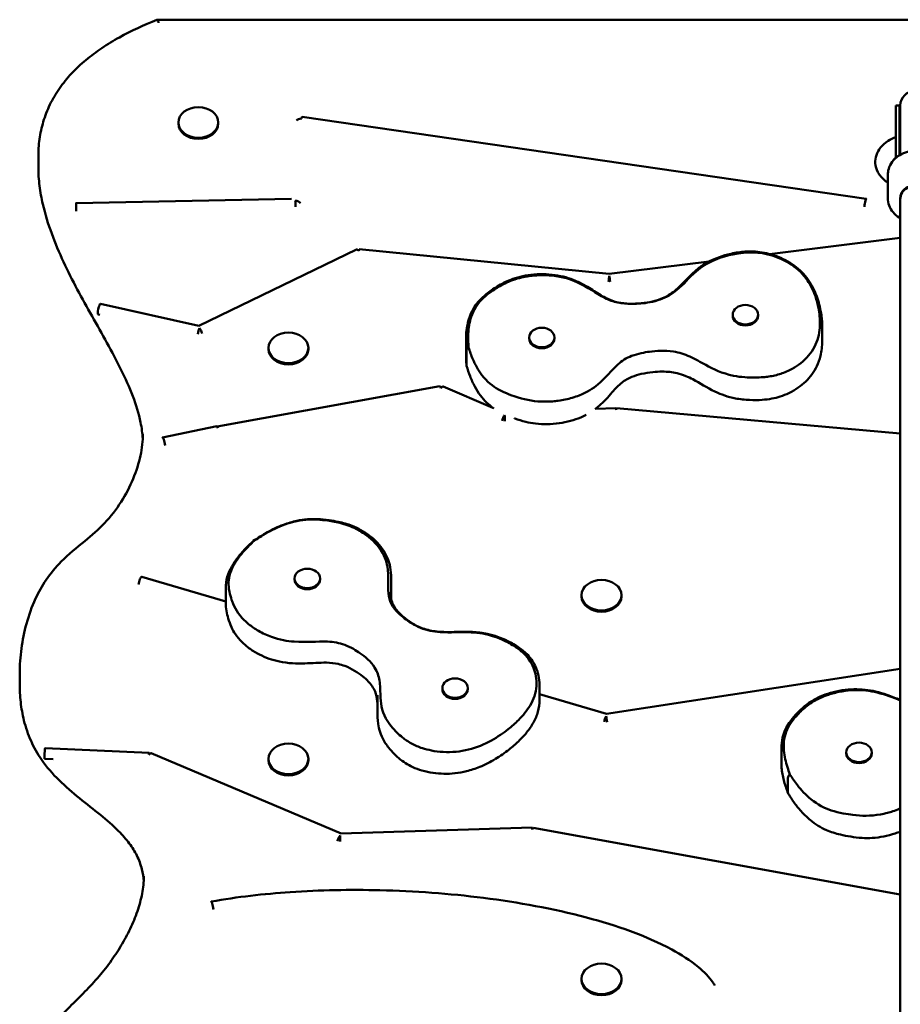
# Model space of a CAD drawing. Units: millimetres. Extents: x 2021 to 10021, y 686 to 5486.
# Drawn here: x 3640 to 4132, y 3422 to 3973 of the extents above; entities that cross this region are included whole.
import ezdxf

# ---------------------------------------------------------------- set-up
doc = ezdxf.new("R2010")
doc.units = ezdxf.units.MM
doc.header["$LTSCALE"] = 40
doc.layers.add('Widoczne (ISO)', color=7, linetype='Continuous', lineweight=50)

msp = doc.modelspace()

# ---------------------------------------------------------------- linework, layer by layer
at = {"layer": 'Widoczne (ISO)'}
for p, q in [((4563.26, 3972.63), (3716.93, 3972.63)), ((4129.9, 3916.13), (4129.9, 3924.57)), ((4129.9, 3924.57), (4131.9, 3924.57)), ((4131.9, 3916.13), (4131.9, 3924.57)), ((4132.4, 3924.67), (4132.4, 3914.05)), ((3728.91, 3915.2), (3728.91, 3914.51)), ((3751.21, 3915.2), (3751.21, 3914.51)), ((3798.13, 3918.39), (4113.31, 3872.49)), ((4129.9, 3916.13), (4129.9, 3895.36)), ((4131.9, 3916.13), (4131.9, 3896.83)), ((4132.4, 3914.05), (4132.4, 3897.13)), ((4132.4, 3914.05), (4132.4, 3914.05)), ((3650.65, 3890.19), (3650.65, 3895.97)), ((4125.4, 3885.76), (4125.4, 3872.92)), ((3671.7, 3870.06), (3792.09, 3872.52)), ((4132.4, 3872.92), (4132.4, 3872.46)), ((4132.4, 3872.46), (4132.4, 2993.13)), ((4059.38, 3841.61), (4132.4, 3850.59)), ((3740.27, 3801.47), (3828.4, 3844.11)), ((3830, 3844.39), (3969.73, 3830.58)), ((3969.73, 3830.58), (4025.51, 3837.44)), ((3685.36, 3813.68), (3740.28, 3801.47)), ((3684.05, 3807.83), (3685.06, 3807.6)), ((4038.71, 3807.69), (4038.71, 3807.1)), ((4052.91, 3807.69), (4052.91, 3807.1)), ((4088.73, 3801.19), (4088.73, 3792.84)), ((3889.67, 3793.51), (3889.67, 3785.15)), ((3924.92, 3794.95), (3924.92, 3794.37)), ((3939.12, 3794.95), (3939.12, 3794.37)), ((3779.25, 3789.13), (3779.25, 3788.45)), ((3801.55, 3789.13), (3801.55, 3788.45)), ((3889.96, 3787.73), (3889.96, 3779.37)), ((3750.52, 3745.19), (3875.13, 3767.66)), ((3876.83, 3767.48), (3904.72, 3755.69)), ((3961.99, 3754.99), (3973.37, 3755.51)), ((3973.78, 3755.5), (4132.4, 3741.18)), ((3720.13, 3738.98), (3750.36, 3745.28)), ((3708.47, 3661.1), (3755.37, 3647.25)), ((3793.87, 3660.23), (3793.87, 3659.65)), ((3808.07, 3660.23), (3808.07, 3659.65)), ((3847.83, 3660.44), (3847.83, 3652.09)), ((3755.37, 3654.9), (3755.37, 3646.55)), ((3954.25, 3650.86), (3954.25, 3650.18)), ((3976.55, 3650.86), (3976.55, 3650.18)), ((3640.23, 3601.3), (3640.23, 3607.08)), ((3968.12, 3584.45), (4132.4, 3609.75)), ((3930.8, 3600.61), (3930.8, 3592.25)), ((3876.44, 3598.91), (3876.44, 3598.33)), ((3890.64, 3598.91), (3890.64, 3598.33)), ((3930.8, 3595.47), (3968.13, 3584.45)), ((3840.24, 3594.34), (3840.24, 3585.98)), ((3654.4, 3565.4), (3712.61, 3562.72)), ((3713.64, 3562.49), (3819.81, 3517.62)), ((4065.94, 3565.35), (4065.94, 3556.99)), ((4102.22, 3562.98), (4102.22, 3562.4)), ((4116.42, 3562.98), (4116.42, 3562.4)), ((3654.12, 3559.41), (3659.01, 3559.18)), ((3779.25, 3559.32), (3779.25, 3558.64)), ((3801.55, 3559.32), (3801.55, 3558.64)), ((4069.63, 3548.81), (4069.63, 3540.46)), ((3819.79, 3517.62), (3926.61, 3520.89)), ((3927.24, 3520.84), (4132.4, 3483.49)), ((3954.25, 3436.37), (3954.25, 3435.69)), ((3976.55, 3436.37), (3976.55, 3435.69))]:
    msp.add_line(p, q, dxfattribs=at)
for centre, radius, start, end in [((4140.4, 3924.67), 8, 0, 180), ((4140.4, 3924.57), 8.5, 180, 199.7499)]:
    msp.add_arc(centre, radius, start, end, dxfattribs=at)
for centre, major_axis in [((3740.06, 3915.2), (-11.15, 0)), ((4045.81, 3807.69), (-7.1, 0)), ((3932.02, 3794.95), (-7.1, 0)), ((3790.4, 3789.13), (-11.15, 0)), ((3800.97, 3660.23), (-7.1, 0)), ((3965.4, 3650.86), (-11.15, 0)), ((3883.54, 3598.91), (-7.1, 0)), ((3790.4, 3559.32), (-11.15, 0)), ((4109.32, 3562.98), (-7.1, 0)), ((3965.4, 3436.37), (-11.15, 0))]:
    msp.add_ellipse(centre, major_axis=major_axis, ratio=0.766044, dxfattribs=at)
for centre, major_axis, ratio, start_param, end_param in [((3740.06, 3914.51), (11.15, 0), 0.766044, 3.141593, 6.283185), ((3797.7, 3915.42), (-2.99, 0.22), 0.641737, 4.760309, 5.991269), ((3797.7, 3915.42), (0.43, 2.97), 0.120044, 0, 0.881391), ((4140.4, 3872.46), (-8, 0), 0.888755, 3.120351, 6.304427), ((3671.76, 3867.06), (-0.06, 3), 0.017182, 4.179385, 6.641304), ((3794.27, 3869.57), (2.99, -0.22), 0.641737, 0.387757, 1.618717), ((3794.27, 3869.57), (-0.06, 3), 0.017182, 4.179385, 5.410345), ((4112.88, 3869.52), (0.43, 2.97), 0.120044, 5.933617, 8.395536), ((3829.71, 3841.41), (-1.31, 2.7), 0.343249, 5.329426, 6.283185), ((3829.71, 3841.41), (0.3, 2.99), 0.082267, 0, 0.876728), ((3969.76, 3827.56), (0.3, 2.99), 0.082267, 0.876728, 2.107687), ((3969.76, 3827.56), (-0.37, 2.98), 0.101917, 4.1733, 5.404259), ((3684.7, 3810.75), (-0.65, -2.93), 0.179238, 3.141593, 6.283185), ((4045.81, 3807.1), (7.1, 0), 0.766044, 3.141593, 6.283185), ((3740.64, 3798.31), (0.65, 2.93), 0.179238, 0.892518, 2.123478), ((3740.64, 3798.31), (-1.31, 2.7), 0.343249, 4.098467, 5.329426), ((3932.02, 3794.37), (7.1, 0), 0.766044, 3.141593, 6.283185), ((3790.4, 3788.45), (11.15, 0), 0.766044, 3.141593, 6.283185), ((3875.66, 3764.71), (-0.53, 2.95), 0.147276, 5.397277, 6.283185), ((3875.66, 3764.71), (1.17, 2.76), 0.310513, 0, 0.93716), ((3973.51, 3752.52), (-0.14, 3), 0.038283, 5.409646, 6.283185), ((3973.51, 3752.52), (0.27, 2.99), 0.075245, 0, 0.87606), ((3911.25, 3749.67), (1.17, 2.76), 0.310513, 0.93716, 2.168119), ((3911.25, 3749.67), (-0.14, 3), 0.038283, 4.178687, 5.409646), ((3750.97, 3742.34), (-0.61, 2.94), 0.168728, 5.368244, 6.283185), ((3720.74, 3736.05), (-0.61, 2.94), 0.168728, 4.162042, 6.623961), ((3707.62, 3658.22), (0.85, 2.88), 0.231146, 0, 2.137486), ((3800.97, 3659.65), (7.1, 0), 0.766044, 3.141593, 6.283185), ((3965.4, 3650.18), (11.15, 0), 0.766044, 3.141593, 6.283185), ((3883.54, 3598.33), (7.1, 0), 0.766044, 3.141593, 6.283185), ((3967.92, 3581.38), (0.85, 2.88), 0.231146, 0.906526, 2.137486), ((3967.92, 3581.38), (-0.46, 2.97), 0.126709, 4.169821, 5.40078), ((3654.26, 3562.4), (-0.14, -3), 0.03859, 3.141593, 6.283185), ((3712.48, 3559.72), (0.14, 3), 0.03859, 5.925779, 7.156739), ((3712.48, 3559.72), (1.17, 2.76), 0.310513, 0, 0.93716), ((4109.32, 3562.4), (7.1, 0), 0.766044, 3.141593, 6.283185), ((3790.4, 3558.64), (11.15, 0), 0.766044, 3.141593, 6.283185), ((3926.7, 3517.89), (-0.09, 3), 0.025711, 5.410126, 6.283185), ((3926.7, 3517.89), (0.54, 2.95), 0.148647, 0, 0.886162), ((3819.25, 3514.6), (1.17, 2.76), 0.310513, 0.93716, 2.168119), ((3819.25, 3514.6), (-0.09, 3), 0.025711, 4.179167, 5.410126), ((3747.85, 3476.63), (-0.53, 2.95), 0.147276, 4.166318, 6.628236), ((3965.4, 3435.69), (11.15, 0), 0.766044, 3.141593, 6.283185)]:
    msp.add_ellipse(centre, major_axis=major_axis, ratio=ratio, start_param=start_param, end_param=end_param, dxfattribs=at)
for points, knots in [([(3716.89, 3972.62), (3709.65, 3969.72), (3702.61, 3966.46), (3692.58, 3960.88), (3689.33, 3958.91), (3683.07, 3954.69), (3680.07, 3952.46), (3674.38, 3947.71), (3671.69, 3945.19), (3666.74, 3939.89), (3664.46, 3937.11), (3660.41, 3931.29), (3658.63, 3928.27), (3655.62, 3922.05), (3654.38, 3918.85), (3652.45, 3912.38), (3651.76, 3909.1), (3650.85, 3902.53), (3650.65, 3899.24), (3650.65, 3895.97)], [0.023685, 0.023685, 0.023685, 0.023685, 2.41988, 2.41988, 3.617978, 3.617978, 4.816075, 4.816075, 6.014173, 6.014173, 7.21227, 7.21227, 8.410368, 8.410368, 9.608465, 9.608465, 10.806562, 10.806562, 12.00466, 12.00466, 12.00466, 12.00466]), ([(3717.88, 3970.84), (3717.88, 3970.85), (3717.88, 3970.85), (3717.79, 3971.12), (3717.7, 3971.36), (3717.53, 3971.79), (3717.45, 3971.98), (3717.23, 3972.41), (3717.09, 3972.58), (3716.95, 3972.63), (3716.92, 3972.63), (3716.89, 3972.62)], [-0.0010305, -0.0010305, -0.0010305, -0.0010305, 0, 0, 0.1083218, 0.1083218, 0.2163668, 0.2163668, 0.4153218, 0.4153218, 0.4763313, 0.4763313, 0.4763313, 0.4763313]), ([(4125.4, 3881.53), (4124.82, 3881.91), (4124.26, 3882.31), (4122.14, 3884.06), (4120.78, 3885.62), (4119.04, 3888.95), (4118.53, 3890.64), (4118.32, 3893.91), (4118.53, 3895.46), (4119.52, 3898.44), (4120.33, 3899.85), (4122.5, 3902.56), (4123.93, 3903.79), (4126.88, 3905.7), (4128.35, 3906.42), (4129.9, 3907)], [0.805287, 0.805287, 0.805287, 0.805287, 0.916373, 0.916373, 1.251182, 1.251182, 1.529979, 1.529979, 1.777681, 1.777681, 2.038968, 2.038968, 2.345028, 2.345028, 2.602019, 2.602019, 2.602019, 2.602019]), ([(4155.4, 3885.76), (4155.4, 3887.18), (4155.14, 3888.6), (4154.15, 3891.3), (4153.41, 3892.59), (4151.53, 3894.88), (4150.37, 3895.9), (4147.77, 3897.55), (4146.31, 3898.19), (4143.24, 3899.03), (4141.63, 3899.23), (4138.42, 3899.16), (4136.82, 3898.89), (4133.79, 3897.91), (4132.37, 3897.2), (4129.84, 3895.42), (4128.74, 3894.34), (4126.98, 3891.94), (4126.32, 3890.61), (4125.57, 3888.09), (4125.4, 3886.92), (4125.4, 3885.76)], [4.712389, 4.712389, 4.712389, 4.712389, 5.026999, 5.026999, 5.343099, 5.343099, 5.662378, 5.662378, 5.984425, 5.984425, 6.307984, 6.307984, 6.631948, 6.631948, 6.955353, 6.955353, 7.277036, 7.277036, 7.595759, 7.595759, 7.853982, 7.853982, 7.853982, 7.853982]), ([(3708.98, 3738.21), (3708.82, 3741.3), (3708.41, 3744.39), (3706.8, 3752.37), (3705.29, 3757.28), (3701.53, 3767.18), (3699.28, 3772.17), (3691.95, 3787.04), (3686.26, 3796.87), (3675.09, 3816.75), (3669.57, 3826.81), (3662.32, 3842.39), (3660.07, 3847.67), (3656.13, 3858.42), (3654.43, 3863.9), (3652.37, 3872.86), (3651.75, 3876.28), (3650.88, 3883.19), (3650.65, 3886.68), (3650.65, 3890.19)], [109.558114, 109.558114, 109.558114, 109.558114, 110.872419, 110.872419, 112.942778, 112.942778, 115.065556, 115.065556, 119.311113, 119.311113, 123.55667, 123.55667, 125.679449, 125.679449, 127.802228, 127.802228, 129.087806, 129.087806, 130.373385, 130.373385, 130.373385, 130.373385]), ([(4148.4, 3872.92), (4148.4, 3873.68), (4148.25, 3874.44), (4147.7, 3875.88), (4147.29, 3876.56), (4146.24, 3877.76), (4145.61, 3878.28), (4144.2, 3879.12), (4143.42, 3879.44), (4141.79, 3879.85), (4140.94, 3879.94), (4139.25, 3879.89), (4138.41, 3879.74), (4136.82, 3879.23), (4136.08, 3878.86), (4134.76, 3877.94), (4134.18, 3877.39), (4133.25, 3876.15), (4132.9, 3875.46), (4132.49, 3874.15), (4132.4, 3873.54), (4132.4, 3872.92)], [4.712389, 4.712389, 4.712389, 4.712389, 5.044082, 5.044082, 5.371848, 5.371848, 5.69242, 5.69242, 6.007883, 6.007883, 6.320952, 6.320952, 6.633464, 6.633464, 6.946907, 6.946907, 7.263275, 7.263275, 7.585292, 7.585292, 7.853982, 7.853982, 7.853982, 7.853982]), ([(4125.4, 3872.92), (4125.4, 3871.5), (4125.65, 3870.08), (4126.64, 3867.37), (4127.38, 3866.09), (4129.27, 3863.79), (4130.42, 3862.78), (4131.94, 3861.81), (4132.17, 3861.68), (4132.4, 3861.55)], [1.570796, 1.570796, 1.570796, 1.570796, 1.885406, 1.885406, 2.201507, 2.201507, 2.520786, 2.520786, 2.57554, 2.57554, 2.57554, 2.57554]), ([(3889.67, 3793.51), (3889.67, 3795.35), (3889.76, 3797.2), (3890.31, 3801.76), (3890.9, 3804.49), (3892.58, 3808.82), (3893.39, 3810.45), (3895.23, 3813.3), (3896.2, 3814.55), (3898.42, 3816.94), (3899.68, 3818.07), (3902.94, 3820.7), (3904.95, 3822.11), (3909.41, 3824.89), (3911.92, 3826.22), (3916.34, 3827.92), (3918.11, 3828.47), (3921.91, 3829.39), (3923.94, 3829.75), (3928.22, 3830.25), (3930.48, 3830.37), (3934.94, 3830.33), (3937.15, 3830.16), (3941.39, 3829.57), (3943.43, 3829.15), (3947.31, 3828.06), (3949.16, 3827.41), (3952.88, 3825.82), (3954.75, 3824.87), (3959.2, 3822.34), (3961.66, 3820.68), (3965.27, 3818.46), (3966.45, 3817.76), (3969.37, 3816.25), (3971.13, 3815.51), (3975.03, 3814.38), (3977.22, 3814.05), (3981.07, 3813.81), (3982.69, 3813.8), (3986.51, 3813.94), (3988.7, 3814.16), (3992.85, 3814.82), (3994.81, 3815.25), (3997.99, 3816.24), (3999.26, 3816.73), (4001.61, 3817.83), (4002.69, 3818.42), (4004.88, 3819.83), (4005.97, 3820.65), (4010.07, 3824.13), (4012.65, 3827.31), (4016.93, 3831.43), (4018.03, 3832.41), (4020.85, 3834.65), (4022.63, 3835.86), (4026.21, 3837.85), (4027.97, 3838.66), (4031.79, 3840.15), (4033.87, 3840.8), (4038.54, 3841.99), (4041.16, 3842.5), (4045.94, 3843.03), (4048.07, 3843.13), (4051.84, 3842.99), (4053.48, 3842.82), (4056.74, 3842.28), (4058.36, 3841.91), (4061.89, 3840.89), (4063.78, 3840.22), (4067.44, 3838.61), (4069.21, 3837.69), (4072.46, 3835.65), (4073.95, 3834.55), (4076.72, 3832.14), (4078, 3830.84), (4080.41, 3827.97), (4081.52, 3826.39), (4083.63, 3822.85), (4084.57, 3820.86), (4086.48, 3815.97), (4087.28, 3813.05), (4087.83, 3810.11)], [0.733413, 0.733413, 0.733413, 0.733413, 1.413929, 1.413929, 2.394869, 2.394869, 2.996364, 2.996364, 3.496401, 3.496401, 4.02646, 4.02646, 4.821442, 4.821442, 5.66258, 5.66258, 6.193096, 6.193096, 6.781635, 6.781635, 7.419957, 7.419957, 8.043732, 8.043732, 8.634527, 8.634527, 9.201642, 9.201642, 9.831847, 9.831847, 10.792979, 10.792979, 11.264877, 11.264877, 11.930816, 11.930816, 12.663434, 12.663434, 13.177069, 13.177069, 13.871994, 13.871994, 14.523845, 14.523845, 14.993127, 14.993127, 15.435921, 15.435921, 15.942175, 15.942175, 17.425831, 17.425831, 17.899111, 17.899111, 18.553667, 18.553667, 19.122926, 19.122926, 19.758084, 19.758084, 20.526829, 20.526829, 21.11986, 21.11986, 21.573035, 21.573035, 22.044519, 22.044519, 22.629121, 22.629121, 23.221683, 23.221683, 23.789381, 23.789381, 24.36966, 24.36966, 25.010232, 25.010232, 25.771545, 25.771545, 26.871495, 26.871495, 26.871495, 26.871495]), ([(3891.13, 3789.4), (3891.01, 3790.76), (3890.92, 3792.13), (3890.85, 3795.04), (3890.88, 3796.59), (3891.23, 3801.34), (3891.84, 3804.62), (3894.63, 3811.77), (3896.92, 3814.71), (3902.19, 3819.65), (3905.39, 3821.72), (3908.12, 3823.42), (3909.2, 3824.06), (3912.95, 3826.05), (3915.88, 3827.27), (3920.96, 3828.57), (3922.44, 3828.87), (3925.01, 3829.28), (3926.1, 3829.42), (3928.39, 3829.65), (3929.61, 3829.73), (3933.22, 3829.85), (3935.62, 3829.77), (3943.87, 3828.9), (3948.35, 3827.36), (3957.84, 3823.14), (3962.27, 3819.61), (3969.65, 3815.86), (3971.99, 3814.97), (3979.49, 3813.4), (3984.75, 3813.72), (3990.44, 3814.23), (3994.41, 3814.84), (4001.89, 3817.5), (4004.78, 3819.26), (4011.37, 3824.63), (4014.21, 3828.32), (4021.12, 3834.31), (4024.44, 3836.56), (4032.46, 3839.92), (4036.05, 3840.84), (4040.15, 3841.7), (4041.61, 3841.95), (4044.08, 3842.27), (4045.13, 3842.38), (4047.37, 3842.53), (4048.58, 3842.56), (4051.92, 3842.5), (4055.53, 3842.25), (4063.52, 3839.95), (4067.63, 3838.36), (4075.28, 3833.19), (4078.18, 3830.21), (4082.4, 3824.06), (4083.84, 3821.04), (4085.68, 3815.77), (4086.26, 3813.53), (4086.68, 3811.29)], [-42.16793, -42.16793, -42.16793, -42.16793, -41.966722, -41.966722, -41.7406, -41.7406, -41.268958, -41.268958, -40.653766, -40.653766, -39.982449, -39.982449, -39.558398, -39.558398, -38.562366, -38.562366, -38.16461, -38.16461, -37.877484, -37.877484, -37.560139, -37.560139, -36.934295, -36.934295, -35.389158, -35.389158, -32.528286, -32.528286, -31.128993, -31.128993, -28.551956, -28.551956, -25.243242, -25.243242, -22.079928, -22.079928, -17.246111, -17.246111, -13.81419, -13.81419, -11.02325, -11.02325, -9.552376, -9.552376, -8.505099, -8.505099, -7.296284, -7.296284, -5.163221, -5.163221, -3.587232, -3.587232, -2.128423, -2.128423, -0.887713, -0.887713, 0, 0, 0, 0]), ([(4086.68, 3811.29), (4086.97, 3809.8), (4087.19, 3808.31), (4087.48, 3805.15), (4087.54, 3803.47), (4087.35, 3798.12), (4086.63, 3794.45), (4083.49, 3787.48), (4081.13, 3784.33), (4074.85, 3778.94), (4071.49, 3777.07), (4066.69, 3774.97), (4064.6, 3774.28), (4061.23, 3773.5), (4060.11, 3773.3), (4057.94, 3772.98), (4056.88, 3772.86), (4054.24, 3772.63), (4052.62, 3772.56), (4047.6, 3772.51), (4043.46, 3772.71), (4032.69, 3774.87), (4027.94, 3777.24), (4020.76, 3781.19), (4017.92, 3782.87), (4011.82, 3785.57), (4008.86, 3786.53), (4000.73, 3787.84), (3996.03, 3787.55), (3989.54, 3786.65), (3985.74, 3785.95), (3979.22, 3783.44), (3976.85, 3781.95), (3970.78, 3776.55), (3967.93, 3772.47), (3960.73, 3766.53), (3957.42, 3764.36), (3950.43, 3761.6), (3947.81, 3760.83), (3943.85, 3760), (3942.56, 3759.77), (3940.2, 3759.45), (3939.13, 3759.33), (3936.7, 3759.14), (3935.33, 3759.08), (3928.19, 3759.04), (3923.54, 3759.97), (3916.22, 3762.2), (3911.63, 3763.72), (3904.61, 3767.71), (3901.42, 3770.19), (3896.4, 3776.73), (3894.76, 3779.76), (3892.54, 3784.96), (3891.78, 3787.18), (3891.13, 3789.4)], [-83.663793, -83.663793, -83.663793, -83.663793, -81.856114, -81.856114, -79.828193, -79.828193, -75.361172, -75.361172, -70.847894, -70.847894, -66.574499, -66.574499, -63.381837, -63.381837, -61.83484, -61.83484, -60.399921, -60.399921, -58.248743, -58.248743, -53.624203, -53.624203, -46.6232, -46.6232, -41.907636, -41.907636, -37.563978, -37.563978, -31.200445, -31.200445, -26.94544, -26.94544, -23.23822, -23.23822, -17.402213, -17.402213, -14.071795, -14.071795, -12.237338, -12.237338, -11.376057, -11.376057, -10.665442, -10.665442, -9.774598, -9.774598, -5.988442, -5.988442, -3.883241, -3.883241, -2.157028, -2.157028, -0.898846, -0.898846, -0.008668, -0.008668, -0.008668, -0.008668]), ([(4087.83, 3810.11), (4087.95, 3809.53), (4088.05, 3808.94), (4088.23, 3807.77), (4088.32, 3807.18), (4088.46, 3805.99), (4088.52, 3805.4), (4088.62, 3804.2), (4088.66, 3803.6), (4088.71, 3802.4), (4088.73, 3801.8), (4088.73, 3801.19)], [0, 0, 0, 0, 0.219221, 0.219221, 0.438443, 0.438443, 0.657664, 0.657664, 0.876885, 0.876885, 1.096106, 1.096106, 1.096106, 1.096106]), ([(3891.13, 3789.4), (3891.02, 3789.33), (3890.91, 3789.26), (3890.54, 3788.97), (3890.33, 3788.73), (3890.03, 3788.24), (3889.96, 3787.98), (3889.96, 3787.73)], [0.1950756, 0.1950756, 0.1950756, 0.1950756, 0.2383504, 0.2383504, 0.3554256, 0.3554256, 0.472338, 0.472338, 0.472338, 0.472338]), ([(4088.73, 3792.84), (4088.73, 3790.13), (4088.46, 3787.39), (4087.33, 3782.71), (4086.65, 3780.76), (4084.99, 3777.3), (4084.07, 3775.75), (4081.97, 3772.91), (4080.82, 3771.61), (4078.25, 3769.14), (4076.83, 3767.98), (4073.71, 3765.8), (4072.01, 3764.78), (4068.62, 3763.11), (4066.95, 3762.43), (4063.71, 3761.4), (4062.17, 3761.03), (4058.83, 3760.42), (4057.03, 3760.21), (4052.87, 3759.92), (4050.51, 3759.9), (4045.51, 3760.13), (4042.85, 3760.41), (4038.2, 3761.31), (4036.19, 3761.83), (4032.34, 3763.13), (4030.5, 3763.89), (4024.24, 3766.89), (4020.41, 3769.5), (4015.17, 3772.23), (4013.86, 3772.85), (4010.93, 3774.04), (4009.29, 3774.57), (4006.29, 3775.28), (4004.95, 3775.51), (4002.21, 3775.82), (4000.81, 3775.89), (3997.66, 3775.9), (3995.9, 3775.8), (3991.95, 3775.39), (3989.75, 3775.03), (3985.78, 3774.12), (3983.99, 3773.59), (3980.28, 3772.09), (3978.48, 3771.05), (3974.88, 3768.23), (3973.17, 3766.35), (3970.23, 3762.99), (3969.02, 3761.57), (3966.61, 3759.01), (3965.44, 3757.86), (3963.43, 3756.11), (3962.66, 3755.49), (3961.85, 3754.88)], [1.096106, 1.096106, 1.096106, 1.096106, 2.075662, 2.075662, 2.778645, 2.778645, 3.369257, 3.369257, 3.924747, 3.924747, 4.492974, 4.492974, 5.090609, 5.090609, 5.606573, 5.606573, 6.051173, 6.051173, 6.562823, 6.562823, 7.236972, 7.236972, 7.995014, 7.995014, 8.586706, 8.586706, 9.172198, 9.172198, 10.681164, 10.681164, 11.172666, 11.172666, 11.754302, 11.754302, 12.201855, 12.201855, 12.655446, 12.655446, 13.213112, 13.213112, 13.917545, 13.917545, 14.536876, 14.536876, 15.314617, 15.314617, 16.279201, 16.279201, 16.923577, 16.923577, 17.456553, 17.456553, 17.768905, 17.768905, 17.768905, 17.768905]), ([(3889.96, 3779.26), (3889.93, 3779.65), (3889.89, 3780.04), (3889.83, 3780.82), (3889.81, 3781.21), (3889.76, 3782), (3889.74, 3782.39), (3889.71, 3783.17), (3889.69, 3783.57), (3889.68, 3784.36), (3889.67, 3784.76), (3889.67, 3785.15)], [0.0000389, 0.0000389, 0.0000389, 0.0000389, 0.1467137, 0.1467137, 0.2933885, 0.2933885, 0.4400633, 0.4400633, 0.5867381, 0.5867381, 0.7334129, 0.7334129, 0.7334129, 0.7334129]), ([(3905.24, 3755.32), (3905.15, 3755.38), (3905.06, 3755.45), (3903.6, 3756.48), (3902.33, 3757.55), (3899.93, 3759.89), (3898.82, 3761.17), (3896.59, 3764.12), (3895.53, 3765.82), (3893.58, 3769.41), (3892.71, 3771.33), (3891.21, 3775.17), (3890.57, 3777.1), (3890.01, 3779.04)], [23.612376, 23.612376, 23.612376, 23.612376, 23.645534, 23.645534, 24.155119, 24.155119, 24.701538, 24.701538, 25.380357, 25.380357, 26.125753, 26.125753, 26.87115, 26.87115, 26.87115, 26.87115]), ([(3956.87, 3751.75), (3955.86, 3751.22), (3954.82, 3750.72), (3951.93, 3749.49), (3950.02, 3748.83), (3946.01, 3747.72), (3943.9, 3747.29), (3939.54, 3746.66), (3937.3, 3746.47), (3932.9, 3746.41), (3930.73, 3746.51), (3926.71, 3746.99), (3924.86, 3747.34), (3920.97, 3748.31), (3918.96, 3748.95), (3916.91, 3749.67), (3916.81, 3749.71), (3916.7, 3749.75)], [18.363881, 18.363881, 18.363881, 18.363881, 18.703214, 18.703214, 19.287202, 19.287202, 19.903594, 19.903594, 20.541934, 20.541934, 21.147747, 21.147747, 21.68028, 21.68028, 22.30194, 22.30194, 22.335077, 22.335077, 22.335077, 22.335077]), ([(3709.06, 3741.09), (3709.06, 3737.04), (3708.61, 3733), (3706.81, 3724.62), (3705.41, 3720.27), (3701.8, 3711.55), (3699.56, 3707.2), (3694.24, 3698.88), (3691.14, 3694.92), (3684.27, 3687.68), (3680.56, 3684.38), (3672.27, 3677.5), (3667.62, 3673.84), (3660.29, 3666.48), (3657.44, 3663.03), (3652.71, 3656.04), (3650.76, 3652.51), (3646.98, 3644.32), (3645.32, 3639.63), (3642.76, 3630.33), (3641.83, 3625.72), (3640.56, 3616.44), (3640.23, 3611.77), (3640.23, 3607.08)], [33.232446, 33.232446, 33.232446, 33.232446, 34.959944, 34.959944, 36.823496, 36.823496, 38.753917, 38.753917, 40.684338, 40.684338, 42.463226, 42.463226, 44.393647, 44.393647, 45.864041, 45.864041, 47.25255, 47.25255, 49.053911, 49.053911, 50.795284, 50.795284, 52.536656, 52.536656, 52.536656, 52.536656]), ([(3770.78, 3681.16), (3773.32, 3682.89), (3775.96, 3684.55), (3781.54, 3687.63), (3784.48, 3689.05), (3790.02, 3691.15), (3792.56, 3691.93), (3797.11, 3692.89), (3799.08, 3693.17), (3802.91, 3693.45), (3804.76, 3693.46), (3808.84, 3693.28), (3811.03, 3693.05), (3814.87, 3692.52), (3816.55, 3692.25), (3820.9, 3691.36), (3823.56, 3690.62), (3827.78, 3688.95), (3829.41, 3688.17), (3832.66, 3686.34), (3834.26, 3685.28), (3837.37, 3682.89), (3838.86, 3681.55), (3841.5, 3678.72), (3842.66, 3677.24), (3844.58, 3674.23), (3845.37, 3672.7), (3846.57, 3669.65), (3847, 3668.12), (3847.7, 3664.52), (3847.83, 3662.44), (3847.83, 3660.44)], [0.003281, 0.003281, 0.003281, 0.003281, 0.997648, 0.997648, 1.992016, 1.992016, 2.7585, 2.7585, 3.31537, 3.31537, 3.833361, 3.833361, 4.47003, 4.47003, 4.967214, 4.967214, 5.754783, 5.754783, 6.28514, 6.28514, 6.873705, 6.873705, 7.505311, 7.505311, 8.113857, 8.113857, 8.679623, 8.679623, 9.214724, 9.214724, 9.946953, 9.946953, 9.946953, 9.946953]), ([(3771.3, 3681.28), (3772.63, 3682.19), (3774, 3683.08), (3776.96, 3684.9), (3778.58, 3685.82), (3783.68, 3688.52), (3787.42, 3690.16), (3796.45, 3692.85), (3800.86, 3693.27), (3809.12, 3693.11), (3813.18, 3692.43), (3816.59, 3691.82), (3817.9, 3691.56), (3822.22, 3690.5), (3825.25, 3689.48), (3829.67, 3687.19), (3830.89, 3686.48), (3832.88, 3685.17), (3833.69, 3684.6), (3835.32, 3683.34), (3836.15, 3682.65), (3838.48, 3680.53), (3839.87, 3679.02), (3844.03, 3673.46), (3845.2, 3669.8), (3846.71, 3661.43), (3845.82, 3656.57), (3846.48, 3649.78), (3847, 3647.82), (3849.97, 3642.3), (3853.5, 3639.3), (3857.5, 3636.15), (3860.55, 3634.11), (3867.85, 3631.2), (3871.43, 3630.53), (3880.95, 3629.82), (3886.46, 3630.36), (3896.8, 3629.85), (3901.12, 3629.22), (3909.43, 3626.41), (3912.57, 3624.8), (3915.95, 3622.83), (3917.09, 3622.1), (3918.94, 3620.8), (3919.69, 3620.23), (3921.21, 3618.96), (3921.98, 3618.25), (3923.96, 3616.17), (3925.92, 3613.83), (3928.48, 3607.55), (3929.37, 3604.07), (3928.77, 3596.25), (3927.5, 3592.65), (3923.76, 3586.32), (3921.54, 3583.59), (3917.23, 3579.26), (3915.27, 3577.54), (3913.21, 3575.91)], [-42.16793, -42.16793, -42.16793, -42.16793, -41.966722, -41.966722, -41.7406, -41.7406, -41.268958, -41.268958, -40.653766, -40.653766, -39.982449, -39.982449, -39.558398, -39.558398, -38.562366, -38.562366, -38.16461, -38.16461, -37.877484, -37.877484, -37.560139, -37.560139, -36.934295, -36.934295, -35.389158, -35.389158, -32.528286, -32.528286, -31.128993, -31.128993, -28.551956, -28.551956, -25.243242, -25.243242, -22.079928, -22.079928, -17.246111, -17.246111, -13.81419, -13.81419, -11.02325, -11.02325, -9.552376, -9.552376, -8.505099, -8.505099, -7.296284, -7.296284, -5.163221, -5.163221, -3.587232, -3.587232, -2.128423, -2.128423, -0.887713, -0.887713, 0, 0, 0, 0]), ([(3755.37, 3654.9), (3755.37, 3656.98), (3755.68, 3659.08), (3756.85, 3663.09), (3757.7, 3665.01), (3759.72, 3668.63), (3760.89, 3670.35), (3763.42, 3673.63), (3764.79, 3675.2), (3767.66, 3678.23), (3769.16, 3679.68), (3770.71, 3681.1)], [23.352408, 23.352408, 23.352408, 23.352408, 24.055712, 24.055712, 24.759016, 24.759016, 25.46232, 25.46232, 26.165624, 26.165624, 26.868928, 26.868928, 26.868928, 26.868928]), ([(3913.21, 3575.91), (3911.85, 3574.84), (3910.43, 3573.79), (3907.33, 3571.69), (3905.63, 3570.63), (3899.94, 3567.49), (3895.68, 3565.71), (3886.48, 3563.39), (3881.74, 3562.91), (3872.26, 3563.47), (3868.25, 3564.38), (3863.12, 3566.02), (3861.12, 3566.87), (3858.25, 3568.45), (3857.36, 3569), (3855.7, 3570.13), (3854.93, 3570.7), (3853.09, 3572.16), (3852.03, 3573.1), (3848.93, 3576.11), (3846.62, 3578.74), (3842.34, 3586.58), (3841.95, 3590.89), (3841.73, 3597.63), (3841.75, 3600.37), (3840.87, 3605.71), (3840.06, 3608.09), (3836.48, 3613.81), (3833.31, 3616.49), (3828.43, 3619.88), (3825.38, 3621.77), (3818.79, 3624.2), (3815.8, 3624.73), (3806.45, 3625.14), (3800.45, 3624.4), (3789.84, 3625.18), (3785.53, 3625.87), (3778.38, 3628.45), (3775.97, 3629.58), (3772.69, 3631.48), (3771.67, 3632.12), (3769.9, 3633.36), (3769.12, 3633.94), (3767.44, 3635.3), (3766.55, 3636.09), (3762.17, 3640.39), (3760.31, 3643.77), (3758.22, 3649.56), (3757.02, 3653.26), (3756.94, 3659.93), (3757.59, 3663.36), (3761.36, 3670.37), (3763.52, 3673.21), (3767.57, 3677.72), (3769.4, 3679.54), (3771.3, 3681.28)], [-83.663793, -83.663793, -83.663793, -83.663793, -81.856114, -81.856114, -79.828193, -79.828193, -75.361172, -75.361172, -70.847894, -70.847894, -66.574499, -66.574499, -63.381837, -63.381837, -61.83484, -61.83484, -60.399921, -60.399921, -58.248743, -58.248743, -53.624203, -53.624203, -46.6232, -46.6232, -41.907636, -41.907636, -37.563978, -37.563978, -31.200445, -31.200445, -26.94544, -26.94544, -23.23822, -23.23822, -17.402213, -17.402213, -14.071795, -14.071795, -12.237338, -12.237338, -11.376057, -11.376057, -10.665442, -10.665442, -9.774598, -9.774598, -5.988442, -5.988442, -3.883241, -3.883241, -2.157028, -2.157028, -0.898846, -0.898846, -0.008668, -0.008668, -0.008668, -0.008668]), ([(3771.3, 3681.28), (3771.22, 3681.29), (3771.14, 3681.28), (3770.93, 3681.25), (3770.8, 3681.19), (3770.71, 3681.1)], [0.1950756, 0.1950756, 0.1950756, 0.1950756, 0.2383504, 0.2383504, 0.3237017, 0.3237017, 0.3237017, 0.3237017]), ([(3847.58, 3652.64), (3847.58, 3651.57), (3847.63, 3650.54), (3847.92, 3648.38), (3848.21, 3647.27), (3849.34, 3644.61), (3850.41, 3643.06), (3852.72, 3640.52), (3853.77, 3639.53), (3856.38, 3637.34), (3858, 3636.16), (3861.26, 3634.18), (3862.88, 3633.36), (3865.84, 3632.19), (3867.13, 3631.77), (3869.75, 3631.1), (3871.08, 3630.85), (3874.02, 3630.46), (3875.64, 3630.34), (3882.36, 3630.11), (3887.73, 3630.57), (3896.06, 3630.16), (3898.86, 3629.84), (3903.56, 3628.85), (3905.49, 3628.3), (3909.33, 3626.95), (3911.22, 3626.14), (3915.26, 3624.14), (3917.39, 3622.9), (3921.1, 3620.28), (3922.72, 3618.94), (3925.14, 3616.38), (3926.04, 3615.24), (3927.55, 3612.9), (3928.17, 3611.72), (3929.33, 3609.06), (3929.82, 3607.56), (3930.58, 3604.25), (3930.8, 3602.43), (3930.8, 3600.61)], [10.965367, 10.965367, 10.965367, 10.965367, 11.421451, 11.421451, 11.972727, 11.972727, 12.782764, 12.782764, 13.322779, 13.322779, 14.039165, 14.039165, 14.674036, 14.674036, 15.135568, 15.135568, 15.57983, 15.57983, 16.09659, 16.09659, 17.693966, 17.693966, 18.487628, 18.487628, 19.062657, 19.062657, 19.672033, 19.672033, 20.426579, 20.426579, 21.070662, 21.070662, 21.521662, 21.521662, 21.956979, 21.956979, 22.493451, 22.493451, 23.116089, 23.116089, 23.116089, 23.116089]), ([(3847.83, 3652.09), (3847.83, 3651.53), (3847.82, 3650.98), (3847.79, 3650.12), (3847.78, 3649.81), (3847.77, 3649.5)], [9.9469527, 9.9469527, 9.9469527, 9.9469527, 10.1506356, 10.1506356, 10.2681724, 10.2681724, 10.2681724, 10.2681724]), ([(3840.24, 3586.77), (3840.24, 3588.37), (3840.22, 3589.9), (3839.92, 3593.36), (3839.53, 3595.23), (3838.38, 3598.06), (3837.84, 3599.08), (3836.56, 3600.97), (3835.84, 3601.84), (3834.13, 3603.65), (3833.12, 3604.57), (3830.61, 3606.58), (3829.06, 3607.66), (3825.71, 3609.66), (3823.9, 3610.57), (3820.8, 3611.76), (3819.56, 3612.14), (3816.21, 3612.88), (3814.02, 3613.09), (3807.87, 3613.22), (3803.78, 3612.84), (3797.26, 3612.64), (3794.95, 3612.65), (3790.19, 3612.94), (3787.75, 3613.26), (3783.41, 3614.17), (3781.5, 3614.71), (3777.76, 3616.03), (3775.93, 3616.82), (3772.36, 3618.65), (3770.62, 3619.7), (3767.33, 3622.05), (3765.78, 3623.34), (3763.05, 3626.06), (3761.84, 3627.48), (3759.93, 3630.3), (3759.18, 3631.66), (3757.83, 3634.63), (3757.28, 3636.24), (3756.41, 3639.2), (3756.06, 3640.59), (3755.53, 3643.5), (3755.37, 3645.01), (3755.37, 3646.55)], [10.097523, 10.097523, 10.097523, 10.097523, 10.73097, 10.73097, 11.596212, 11.596212, 12.10784, 12.10784, 12.57001, 12.57001, 13.085351, 13.085351, 13.752076, 13.752076, 14.453104, 14.453104, 14.897966, 14.897966, 15.618732, 15.618732, 16.857642, 16.857642, 17.521928, 17.521928, 18.21553, 18.21553, 18.784168, 18.784168, 19.369088, 19.369088, 19.983691, 19.983691, 20.616397, 20.616397, 21.207519, 21.207519, 21.717739, 21.717739, 22.313402, 22.313402, 22.832905, 22.832905, 23.352408, 23.352408, 23.352408, 23.352408]), ([(3709.53, 3490.85), (3709.38, 3493.16), (3709.04, 3495.44), (3707.84, 3500.29), (3706.91, 3502.85), (3704.53, 3507.65), (3703.13, 3509.9), (3699.74, 3514.45), (3697.71, 3516.74), (3692.41, 3522.06), (3688.96, 3525.03), (3681.57, 3531.07), (3677.62, 3534.13), (3669.77, 3540.5), (3665.87, 3543.81), (3658.62, 3550.96), (3655.27, 3554.8), (3650.13, 3562.25), (3648.16, 3565.75), (3644.87, 3573.11), (3643.58, 3576.96), (3641.77, 3584.23), (3641.18, 3587.65), (3640.41, 3594.48), (3640.23, 3597.89), (3640.23, 3601.3)], [73.384945, 73.384945, 73.384945, 73.384945, 74.397638, 74.397638, 75.576973, 75.576973, 76.663747, 76.663747, 77.828791, 77.828791, 79.440988, 79.440988, 81.128165, 81.128165, 82.815342, 82.815342, 84.50252, 84.50252, 85.87447, 85.87447, 87.313152, 87.313152, 88.57727, 88.57727, 89.841389, 89.841389, 89.841389, 89.841389]), ([(3840.24, 3594.34), (3840.24, 3594.37), (3840.24, 3594.41), (3840.24, 3594.48), (3840.24, 3594.52), (3840.24, 3594.6), (3840.24, 3594.63), (3840.24, 3594.71), (3840.24, 3594.74), (3840.24, 3594.82), (3840.24, 3594.86), (3840.24, 3594.89)], [9.99400149, 9.99400149, 9.99400149, 9.99400149, 10.00853798, 10.00853798, 10.02307447, 10.02307447, 10.03761095, 10.03761095, 10.05214744, 10.05214744, 10.06668392, 10.06668392, 10.06668392, 10.06668392]), ([(4065.94, 3565.35), (4065.94, 3567.31), (4066.14, 3569.32), (4066.96, 3572.78), (4067.46, 3574.24), (4068.73, 3577), (4069.49, 3578.3), (4071.4, 3581.08), (4072.59, 3582.52), (4075.03, 3585.21), (4076.27, 3586.49), (4079.24, 3589.16), (4081.01, 3590.51), (4084.44, 3592.62), (4086.03, 3593.44), (4089.52, 3594.97), (4091.44, 3595.66), (4095.53, 3596.85), (4097.7, 3597.33), (4102.08, 3598), (4104.27, 3598.2), (4108.55, 3598.3), (4110.65, 3598.21), (4114.72, 3597.78), (4116.7, 3597.44), (4120.8, 3596.48), (4122.92, 3595.84), (4127.54, 3594.24), (4129.99, 3593.23), (4132.4, 3592.31)], [2.109903, 2.109903, 2.109903, 2.109903, 2.801015, 2.801015, 3.311724, 3.311724, 3.800852, 3.800852, 4.422678, 4.422678, 5.016624, 5.016624, 5.697434, 5.697434, 6.225408, 6.225408, 6.820187, 6.820187, 7.458431, 7.458431, 8.079334, 8.079334, 8.667413, 8.667413, 9.235788, 9.235788, 9.880897, 9.880897, 10.701616, 10.701616, 10.701616, 10.701616]), ([(4070.74, 3550.67), (4070.22, 3551.98), (4069.75, 3553.31), (4068.85, 3556.13), (4068.44, 3557.65), (4067.42, 3562.35), (4067.08, 3565.65), (4067.78, 3573.09), (4069.19, 3576.35), (4072.93, 3582.05), (4075.47, 3584.61), (4077.65, 3586.73), (4078.53, 3587.53), (4081.62, 3590.11), (4084.13, 3591.79), (4088.72, 3593.91), (4090.09, 3594.45), (4092.47, 3595.29), (4093.49, 3595.61), (4095.67, 3596.22), (4096.83, 3596.5), (4100.31, 3597.22), (4102.69, 3597.54), (4110.97, 3598.08), (4115.77, 3597.33), (4124.29, 3595.27), (4128.41, 3593.55), (4132.4, 3592.07)], [-42.16793, -42.16793, -42.16793, -42.16793, -41.966722, -41.966722, -41.7406, -41.7406, -41.268958, -41.268958, -40.653766, -40.653766, -39.982449, -39.982449, -39.558398, -39.558398, -38.562366, -38.562366, -38.16461, -38.16461, -37.877484, -37.877484, -37.560139, -37.560139, -36.934295, -36.934295, -35.389158, -35.389158, -33.336922, -33.336922, -33.336922, -33.336922]), ([(3930.8, 3592.25), (3930.8, 3590.05), (3930.48, 3587.85), (3929.29, 3583.6), (3928.41, 3581.56), (3926.25, 3577.67), (3924.97, 3575.83), (3922.14, 3572.34), (3920.59, 3570.69), (3917.3, 3567.55), (3915.57, 3566.06), (3913.76, 3564.63)], [23.116089, 23.116089, 23.116089, 23.116089, 23.86717, 23.86717, 24.618251, 24.618251, 25.369332, 25.369332, 26.120414, 26.120414, 26.871495, 26.871495, 26.871495, 26.871495]), ([(3913.76, 3564.63), (3911.36, 3562.74), (3908.82, 3560.93), (3903.36, 3557.62), (3900.45, 3556.1), (3894.99, 3553.88), (3892.53, 3553.06), (3887.87, 3551.91), (3885.69, 3551.53), (3881.47, 3551.07), (3879.41, 3550.99), (3875.32, 3551.07), (3873.27, 3551.24), (3869.15, 3551.83), (3867.08, 3552.26), (3863.28, 3553.35), (3861.54, 3553.99), (3858.49, 3555.4), (3857.17, 3556.13), (3854.53, 3557.83), (3853.23, 3558.81), (3850.42, 3561.19), (3848.97, 3562.62), (3846.15, 3565.85), (3844.8, 3567.69), (3842.87, 3571.14), (3842.18, 3572.7), (3841.16, 3575.84), (3840.82, 3577.41), (3840.26, 3581.39), (3840.24, 3583.76), (3840.24, 3585.98)], [0, 0, 0, 0, 0.9994, 0.9994, 1.9988, 1.9988, 2.754797, 2.754797, 3.379889, 3.379889, 3.955975, 3.955975, 4.534672, 4.534672, 5.1374, 5.1374, 5.663025, 5.663025, 6.105806, 6.105806, 6.608321, 6.608321, 7.267388, 7.267388, 8.014036, 8.014036, 8.579873, 8.579873, 9.12991, 9.12991, 9.994001, 9.994001, 9.994001, 9.994001]), ([(4069.71, 3540.03), (4069.29, 3541.1), (4068.89, 3542.18), (4068.15, 3544.36), (4067.8, 3545.47), (4067.19, 3547.7), (4066.92, 3548.83), (4066.46, 3551.11), (4066.27, 3552.27), (4066.02, 3554.61), (4065.94, 3555.8), (4065.94, 3556.99)], [0.000603, 0.000603, 0.000603, 0.000603, 0.422463, 0.422463, 0.844323, 0.844323, 1.266183, 1.266183, 1.688043, 1.688043, 2.109903, 2.109903, 2.109903, 2.109903]), ([(4070.74, 3550.67), (4070.63, 3550.59), (4070.53, 3550.5), (4070.18, 3550.15), (4069.98, 3549.88), (4069.7, 3549.33), (4069.63, 3549.06), (4069.63, 3548.81)], [0.1950756, 0.1950756, 0.1950756, 0.1950756, 0.2383504, 0.2383504, 0.3554256, 0.3554256, 0.472338, 0.472338, 0.472338, 0.472338]), ([(4132.4, 3531.55), (4132.21, 3531.48), (4132.02, 3531.4), (4130.68, 3530.85), (4129.49, 3530.42), (4127.28, 3529.7), (4126.27, 3529.41), (4123.95, 3528.81), (4122.63, 3528.52), (4115.68, 3527.29), (4110.86, 3527.41), (4103.07, 3528.36), (4098.15, 3529.07), (4090.14, 3531.78), (4086.31, 3533.66), (4079.52, 3539.2), (4077.04, 3541.88), (4073.39, 3546.58), (4072, 3548.62), (4070.74, 3550.67)], [-12.376644, -12.376644, -12.376644, -12.376644, -12.237338, -12.237338, -11.376057, -11.376057, -10.665442, -10.665442, -9.774598, -9.774598, -5.988442, -5.988442, -3.883241, -3.883241, -2.157028, -2.157028, -0.898846, -0.898846, -0.008668, -0.008668, -0.008668, -0.008668]), ([(4132.4, 3518.74), (4131.45, 3518.35), (4130.49, 3517.99), (4127.44, 3516.95), (4125.31, 3516.38), (4121.03, 3515.54), (4118.88, 3515.25), (4114.82, 3515.01), (4112.91, 3515.03), (4108.87, 3515.28), (4106.74, 3515.55), (4102.74, 3516.19), (4100.83, 3516.55), (4096.25, 3517.62), (4093.59, 3518.44), (4089.48, 3520.25), (4087.94, 3521.06), (4084.93, 3522.92), (4083.48, 3523.97), (4080.46, 3526.47), (4078.94, 3527.93), (4076.01, 3531.1), (4074.63, 3532.81), (4072.07, 3536.3), (4070.89, 3538.07), (4069.79, 3539.86)], [19.561986, 19.561986, 19.561986, 19.561986, 19.863121, 19.863121, 20.500444, 20.500444, 21.109239, 21.109239, 21.642375, 21.642375, 22.257236, 22.257236, 22.829236, 22.829236, 23.622916, 23.622916, 24.137314, 24.137314, 24.689096, 24.689096, 25.374632, 25.374632, 26.122439, 26.122439, 26.870247, 26.870247, 26.870247, 26.870247]), ([(3709.62, 3493.79), (3709.62, 3490.55), (3709.28, 3487.27), (3708.02, 3480.69), (3707.11, 3477.39), (3704.85, 3470.84), (3703.5, 3467.58), (3700.43, 3461.13), (3698.71, 3457.94), (3694.95, 3451.68), (3692.91, 3448.59), (3688.5, 3442.54), (3686.14, 3439.59), (3678.62, 3430.89), (3672.9, 3425.5), (3664.2, 3416.56), (3661.27, 3413.39), (3657.85, 3407.8), (3656.91, 3405.89), (3655.45, 3401.49), (3655.05, 3398.98), (3655.05, 3396.53)], [69.408428, 69.408428, 69.408428, 69.408428, 70.816311, 70.816311, 72.224194, 72.224194, 73.632077, 73.632077, 75.03996, 75.03996, 76.447843, 76.447843, 77.855726, 77.855726, 80.671492, 80.671492, 82.079375, 82.079375, 82.728403, 82.728403, 83.487257, 83.487257, 83.487257, 83.487257]), ([(3747.32, 3479.58), (3761.82, 3482.19), (3776.63, 3483.84), (3808.11, 3485.98), (3824.88, 3486.29), (3860.94, 3485.44), (3880.31, 3484.03), (3918.93, 3479.15), (3938.33, 3475.63), (3973.7, 3466.2), (3990.16, 3460.59), (4009.96, 3449.87), (4015.07, 3446.63), (4022.69, 3440.3), (4025.57, 3437.41), (4028.15, 3433.69), (4028.49, 3433.17), (4028.82, 3432.64)], [0, 0, 0, 0, 4.467172, 4.467172, 9.480714, 9.480714, 15.290999, 15.290999, 21.225519, 21.225519, 26.5219, 26.5219, 28.477883, 28.477883, 29.859417, 29.859417, 30.079935, 30.079935, 30.079935, 30.079935])]:
    msp.add_open_spline(points, degree=3, knots=knots, dxfattribs=at)
for points in [[(4128.66, 3894.13), (4128.87, 3894.55), (4129.26, 3895.08), (4129.9, 3895.63)], [(3890.01, 3779.04), (3889.97, 3779.15), (3889.96, 3779.26), (3889.96, 3779.37)], [(4069.79, 3539.86), (4069.69, 3540.03), (4069.63, 3540.24), (4069.63, 3540.46)]]:
    msp.add_open_spline(points, degree=3, dxfattribs=at)

doc.saveas('drawing.dxf')
